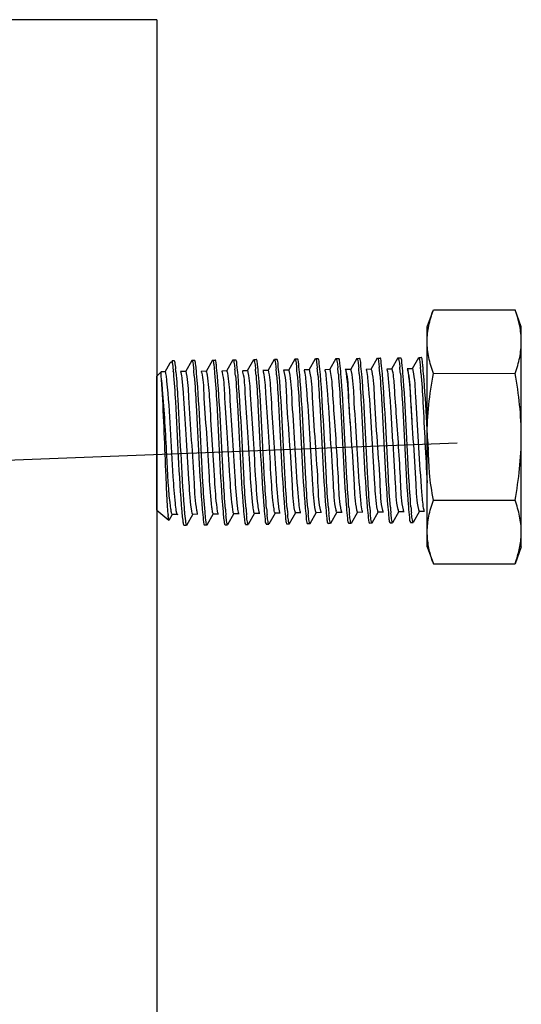
# Model space of a CAD drawing. Extents: x -697783 to -103859, y -72540 to 105660.
# Drawn here: x -525014 to -524807, y -35199 to -34793 of the extents above; entities that cross this region are included whole.
import ezdxf

# ---------------------------------------------------------------- set-up
doc = ezdxf.new("R2010")
doc.units = 0
doc.header["$LTSCALE"] = 1000
doc.header["$MEASUREMENT"] = 0
doc.layers.add('大样图', color=7, linetype='CONTINUOUS')
doc.layers.add('注释线', color=43, linetype='CONTINUOUS')

msp = doc.modelspace()

# ---------------------------------------------------------------- linework, layer by layer
at = {"layer": '大样图', "color": 0, "lineweight": -2}
msp.add_line((-524957.76, -34793.19), (-525191.45, -34793.19), dxfattribs=at)
at = {"layer": '大样图', "lineweight": -2}
msp.add_line((-524957.76, -34793.27), (-524957.76, -36860.21), dxfattribs=at)
at = {"layer": '大样图', "linetype": 'Continuous', "lineweight": -2}
for p, q in [((-524846.28, -34919.83), (-524843.74, -34912.82)), ((-524843.68, -34912.81), (-524809.99, -34912.82)), ((-524807.44, -34919.83), (-524809.99, -34912.82)), ((-524846.25, -35010.43), (-524846.28, -34919.83)), ((-524807.47, -35010.43), (-524807.44, -34919.83)), ((-524917.83, -34933.25), (-524916.77, -34933.24)), ((-524917.83, -34933.25), (-524916.77, -34933.24)), ((-524916.67, -34933.32), (-524916.77, -34933.24)), ((-524909.43, -34933.22), (-524912.03, -34937.87)), ((-524909.33, -34933.14), (-524908.27, -34933.13)), ((-524909.33, -34933.14), (-524908.27, -34933.13)), ((-524908.18, -34933.2), (-524908.27, -34933.13)), ((-524900.93, -34933.11), (-524903.54, -34937.75)), ((-524900.84, -34933.03), (-524899.78, -34933.01)), ((-524900.84, -34933.03), (-524899.78, -34933.01)), ((-524899.69, -34933.09), (-524899.78, -34933.01)), ((-524892.44, -34932.99), (-524895.05, -34937.64)), ((-524892.35, -34932.91), (-524891.29, -34932.9)), ((-524892.35, -34932.91), (-524891.29, -34932.9)), ((-524891.19, -34932.98), (-524891.29, -34932.9)), ((-524883.95, -34932.88), (-524886.55, -34937.53)), ((-524883.85, -34932.8), (-524882.79, -34932.78)), ((-524883.85, -34932.8), (-524882.79, -34932.78)), ((-524882.7, -34932.86), (-524882.79, -34932.78)), ((-524875.34, -34932.86), (-524877.95, -34937.5)), ((-524875.25, -34932.78), (-524874.19, -34932.76)), ((-524875.25, -34932.78), (-524874.19, -34932.76)), ((-524874.1, -34932.84), (-524874.19, -34932.76)), ((-524866.85, -34932.74), (-524869.46, -34937.39)), ((-524866.76, -34932.66), (-524865.7, -34932.65)), ((-524866.76, -34932.66), (-524865.7, -34932.65)), ((-524865.6, -34932.73), (-524865.7, -34932.65)), ((-524858.36, -34932.63), (-524860.96, -34937.28)), ((-524858.27, -34932.55), (-524857.2, -34932.54)), ((-524858.27, -34932.55), (-524857.2, -34932.54)), ((-524857.11, -34932.61), (-524857.2, -34932.54)), ((-524849.86, -34932.52), (-524852.47, -34937.16)), ((-524849.77, -34932.44), (-524848.71, -34932.42)), ((-524849.77, -34932.44), (-524848.71, -34932.42)), ((-524848.62, -34932.5), (-524848.71, -34932.42)), ((-524952.45, -34934.78), (-524954.5, -34938.43)), ((-524952.23, -34934.47), (-524952.45, -34934.78)), ((-524951.48, -34933.7), (-524950.74, -34933.69)), ((-524951.48, -34933.7), (-524951.47, -34934.65)), ((-524950.74, -34933.69), (-524950.7, -34933.71)), ((-524950.7, -34933.71), (-524950.65, -34933.77)), ((-524943.4, -34933.68), (-524946.01, -34938.32)), ((-524943.31, -34933.59), (-524942.25, -34933.58)), ((-524943.31, -34933.59), (-524942.25, -34933.58)), ((-524942.15, -34933.66), (-524942.25, -34933.58)), ((-524934.91, -34933.56), (-524937.51, -34938.21)), ((-524934.81, -34933.48), (-524933.75, -34933.47)), ((-524934.81, -34933.48), (-524933.75, -34933.47)), ((-524933.66, -34933.54), (-524933.75, -34933.47)), ((-524926.41, -34933.45), (-524929.02, -34938.09)), ((-524926.32, -34933.37), (-524925.26, -34933.35)), ((-524926.32, -34933.37), (-524925.26, -34933.35)), ((-524925.17, -34933.43), (-524925.26, -34933.35)), ((-524917.92, -34933.33), (-524920.53, -34937.98)), ((-524877.95, -34937.32), (-524880.08, -34937.35)), ((-524869.35, -34937.3), (-524871.47, -34937.32)), ((-524860.86, -34937.18), (-524862.98, -34937.21)), ((-524852.36, -34937.07), (-524854.49, -34937.1)), ((-524852.36, -34937.07), (-524854.49, -34937.1)), ((-524957.77, -34940.16), (-524956.02, -34938.36)), ((-524957.77, -34995.37), (-524957.77, -34940.16)), ((-524954.39, -34938.34), (-524956.02, -34938.36)), ((-524955.99, -34940.35), (-524956.02, -34938.36)), ((-524945.9, -34938.23), (-524948.02, -34938.25)), ((-524937.41, -34938.11), (-524939.53, -34938.14)), ((-524928.91, -34938), (-524931.04, -34938.03)), ((-524920.42, -34937.89), (-524922.54, -34937.91)), ((-524911.93, -34937.77), (-524914.05, -34937.8)), ((-524903.43, -34937.66), (-524905.56, -34937.69)), ((-524894.94, -34937.54), (-524897.06, -34937.57)), ((-524886.45, -34937.43), (-524888.57, -34937.46)), ((-524877.84, -34937.41), (-524879.97, -34937.44)), ((-524843.76, -34938.89), (-524810, -34938.98)), ((-524843.71, -34991.27), (-524810.02, -34991.29)), ((-524957.77, -34995.37), (-524952.83, -34999.46)), ((-524952.76, -34999.43), (-524951.38, -34996.97)), ((-524951.49, -34997.06), (-524949.36, -34997.04)), ((-524949.47, -34996.94), (-524949.24, -34997.33)), ((-524945.49, -35001.5), (-524942.89, -34996.86)), ((-524942.99, -34996.95), (-524940.87, -34996.92)), ((-524937, -35001.39), (-524934.39, -34996.74)), ((-524934.5, -34996.84), (-524932.38, -34996.81)), ((-524928.51, -35001.27), (-524925.9, -34996.63)), ((-524926.01, -34996.72), (-524923.88, -34996.7)), ((-524920.01, -35001.16), (-524917.41, -34996.52)), ((-524917.51, -34996.61), (-524915.39, -34996.58)), ((-524911.52, -35001.05), (-524908.91, -34996.4)), ((-524909.02, -34996.5), (-524906.89, -34996.47)), ((-524903.03, -35000.93), (-524900.42, -34996.29)), ((-524900.76, -34995.98), (-524900.83, -34995.67)), ((-524900.52, -34996.38), (-524898.4, -34996.35)), ((-524894.53, -35000.82), (-524891.93, -34996.18)), ((-524892.29, -34995.76), (-524892.34, -34995.54)), ((-524892.03, -34996.27), (-524889.91, -34996.24)), ((-524886.04, -35000.71), (-524883.43, -34996.06)), ((-524883.54, -34996.16), (-524881.41, -34996.13)), ((-524877.44, -35000.69), (-524874.83, -34996.04)), ((-524875.17, -34995.73), (-524875.24, -34995.42)), ((-524874.94, -34996.13), (-524872.81, -34996.11)), ((-524868.94, -35000.57), (-524866.34, -34995.93)), ((-524866.7, -34995.51), (-524866.76, -34995.29)), ((-524866.44, -34996.02), (-524864.32, -34995.99)), ((-524860.45, -35000.46), (-524857.84, -34995.81)), ((-524857.95, -34995.91), (-524855.83, -34995.88)), ((-524851.96, -35000.34), (-524849.35, -34995.7)), ((-524849.69, -34995.39), (-524849.76, -34995.08)), ((-524849.46, -34995.79), (-524847.33, -34995.77)), ((-524946.74, -35001.52), (-524946.65, -35001.6)), ((-524946.65, -35001.6), (-524945.58, -35001.58)), ((-524946.65, -35001.6), (-524945.58, -35001.58)), ((-524945.67, -35001.52), (-524945.64, -35001.55)), ((-524938.25, -35001.41), (-524938.15, -35001.48)), ((-524938.15, -35001.48), (-524937.09, -35001.47)), ((-524938.15, -35001.48), (-524937.09, -35001.47)), ((-524929.75, -35001.29), (-524929.66, -35001.37)), ((-524929.66, -35001.37), (-524928.6, -35001.36)), ((-524929.66, -35001.37), (-524928.6, -35001.36)), ((-524921.26, -35001.18), (-524921.17, -35001.26)), ((-524921.17, -35001.26), (-524920.1, -35001.24)), ((-524921.17, -35001.26), (-524920.1, -35001.24)), ((-524912.77, -35001.06), (-524912.67, -35001.14)), ((-524912.67, -35001.14), (-524911.61, -35001.13)), ((-524912.67, -35001.14), (-524911.61, -35001.13)), ((-524904.27, -35000.95), (-524904.18, -35001.03)), ((-524904.18, -35001.03), (-524903.12, -35001.02)), ((-524904.18, -35001.03), (-524903.12, -35001.02)), ((-524895.78, -35000.84), (-524895.69, -35000.92)), ((-524895.69, -35000.92), (-524894.62, -35000.9)), ((-524895.69, -35000.92), (-524894.62, -35000.9)), ((-524887.29, -35000.72), (-524887.19, -35000.8)), ((-524887.19, -35000.8), (-524886.13, -35000.79)), ((-524887.19, -35000.8), (-524886.13, -35000.79)), ((-524878.79, -35000.61), (-524878.7, -35000.69)), ((-524878.7, -35000.69), (-524877.64, -35000.68)), ((-524878.7, -35000.69), (-524877.64, -35000.68)), ((-524870.19, -35000.59), (-524870.1, -35000.67)), ((-524870.1, -35000.67), (-524869.04, -35000.65)), ((-524870.1, -35000.67), (-524869.04, -35000.65)), ((-524861.7, -35000.47), (-524861.6, -35000.55)), ((-524861.6, -35000.55), (-524860.54, -35000.54)), ((-524861.6, -35000.55), (-524860.54, -35000.54)), ((-524853.2, -35000.36), (-524853.11, -35000.44)), ((-524853.11, -35000.44), (-524852.05, -35000.43)), ((-524853.11, -35000.44), (-524852.05, -35000.43)), ((-524846.25, -35010.43), (-524843.7, -35017.44)), ((-524807.47, -35010.43), (-524810.03, -35017.44)), ((-524843.72, -35017.43), (-524810.03, -35017.44))]:
    msp.add_line(p, q, dxfattribs=at)
for centre, radius, start, end in [((-525052.03, -34947.7), 102.49, 5.2689, 5.8946), ((-525072.48, -34951.62), 147.56, 4.5679, 5.572), ((-525062.83, -34951.4), 146.4, 4.5903, 5.5714), ((-525053.65, -34951.22), 145.72, 4.6043, 5.5705), ((-525044.72, -34951.06), 145.28, 4.614, 5.569), ((-525040.2, -34951.32), 149.27, 4.5365, 5.5719), ((-525030.06, -34951.05), 147.61, 4.567, 5.572), ((-525019.13, -34950.81), 145.28, 4.614, 5.569), ((-525014.61, -34951.07), 149.27, 4.5365, 5.5719), ((-525004.47, -34950.8), 147.61, 4.567, 5.572), ((-524993.65, -34950.47), 145.28, 4.614, 5.569), ((-525079.7, -34950.22), 129.22, 5.1948, 5.3139), ((-525087.19, -34951.63), 145.27, 4.6141, 5.569), ((-524715.65, -34982.41), 146.29, 184.5947, 185.5693), ((-524707.23, -34982.3), 146.22, 184.596, 185.5693), ((-524896.88, -34992.33), 56.49, 184.9119, 185.355), ((-524921.46, -34990.78), 30.85, 187.8261, 188.5121), ((-524783.71, -34983.23), 146.29, 184.5946, 185.5693), ((-524775.29, -34983.12), 146.21, 184.5961, 185.5693), ((-524767.12, -34983.04), 145.89, 184.6021, 185.5694), ((-524759.37, -34982.99), 145.15, 184.6161, 185.5692), ((-524749.9, -34982.79), 146.12, 184.5978, 185.5693), ((-524741.24, -34982.66), 146.29, 184.5947, 185.5693), ((-524877.01, -34993.91), 7.01, 192.2298, 193.3211), ((-524732.82, -34982.55), 146.22, 184.596, 185.5693), ((-524724.31, -34982.54), 146.12, 184.5978, 185.5693), ((-524851.42, -34993.66), 7.01, 192.2298, 193.3211)]:
    msp.add_arc(centre, radius, start, end, dxfattribs=at)
for points, knots in [([(-524846.28, -34925.9), (-524846.28, -34923.7), (-524845.79, -34919.23), (-524844.51, -34914.94), (-524843.74, -34912.82)], [0, 0, 0, 0, 0.493589, 1, 1, 1, 1]), ([(-524807.44, -34925.9), (-524807.44, -34923.7), (-524807.93, -34919.23), (-524809.21, -34914.94), (-524809.99, -34912.82)], [0, 0, 0, 0, 0.493589, 1, 1, 1, 1]), ([(-524843.73, -34938.98), (-524844.5, -34936.85), (-524845.79, -34932.57), (-524846.28, -34928.1), (-524846.28, -34925.9)], [0, 0, 0, 0, 0.506411, 1, 1, 1, 1]), ([(-524810, -34938.98), (-524809.22, -34936.85), (-524807.93, -34932.57), (-524807.44, -34928.1), (-524807.44, -34925.9)], [0, 0, 0, 0, 0.506411, 1, 1, 1, 1]), ([(-524917.83, -34933.25), (-524917.67, -34933.25), (-524917.56, -34934.06), (-524917.44, -34934.47), (-524917.39, -34934.88)], [0, 0, 0, 0, 0.271604, 1, 1, 1, 1]), ([(-524909.33, -34933.14), (-524909.18, -34933.14), (-524909.07, -34933.94), (-524908.95, -34934.35), (-524908.89, -34934.76)], [0, 0, 0, 0, 0.271632, 1, 1, 1, 1]), ([(-524907.35, -34939.48), (-524907.47, -34938.02), (-524907.78, -34935.99), (-524907.85, -34933.77), (-524908.18, -34933.21)], [0, 0, 0, 0, 0.690153, 1, 1, 1, 1]), ([(-524900.84, -34933.03), (-524900.69, -34933.02), (-524900.57, -34933.83), (-524900.46, -34934.24), (-524900.4, -34934.65)], [0, 0, 0, 0, 0.271606, 1, 1, 1, 1]), ([(-524898.83, -34939.61), (-524898.95, -34938.1), (-524899.28, -34935.99), (-524899.34, -34933.68), (-524899.69, -34933.09)], [0, 0, 0, 0, 0.690892, 1, 1, 1, 1]), ([(-524892.35, -34932.91), (-524892.19, -34932.91), (-524892.08, -34933.73), (-524891.96, -34934.15), (-524891.9, -34934.56)], [0, 0, 0, 0, 0.271295, 1, 1, 1, 1]), ([(-524890.35, -34939.4), (-524890.47, -34937.91), (-524890.79, -34935.83), (-524890.85, -34933.55), (-524891.19, -34932.98)], [0, 0, 0, 0, 0.690611, 1, 1, 1, 1]), ([(-524883.85, -34932.8), (-524883.7, -34932.8), (-524883.59, -34933.61), (-524883.47, -34934.02), (-524883.41, -34934.43)], [0, 0, 0, 0, 0.271489, 1, 1, 1, 1]), ([(-524881.86, -34939.21), (-524881.98, -34937.74), (-524882.29, -34935.68), (-524882.36, -34933.43), (-524882.7, -34932.86)], [0, 0, 0, 0, 0.690397, 1, 1, 1, 1]), ([(-524875.25, -34932.78), (-524875.1, -34932.77), (-524874.99, -34933.58), (-524874.87, -34933.99), (-524874.81, -34934.4)], [0, 0, 0, 0, 0.271606, 1, 1, 1, 1]), ([(-524873.24, -34939.36), (-524873.37, -34937.85), (-524873.69, -34935.74), (-524873.75, -34933.43), (-524874.1, -34932.84)], [0, 0, 0, 0, 0.690892, 1, 1, 1, 1]), ([(-524866.76, -34932.66), (-524866.6, -34932.66), (-524866.49, -34933.49), (-524866.37, -34933.9), (-524866.31, -34934.32)], [0, 0, 0, 0, 0.271295, 1, 1, 1, 1]), ([(-524864.76, -34939.15), (-524864.88, -34937.66), (-524865.2, -34935.58), (-524865.26, -34933.3), (-524865.6, -34932.73)], [0, 0, 0, 0, 0.690611, 1, 1, 1, 1]), ([(-524858.27, -34932.55), (-524858.11, -34932.55), (-524858, -34933.36), (-524857.88, -34933.77), (-524857.82, -34934.18)], [0, 0, 0, 0, 0.271489, 1, 1, 1, 1]), ([(-524856.27, -34938.96), (-524856.39, -34937.49), (-524856.7, -34935.43), (-524856.77, -34933.18), (-524857.11, -34932.62)], [0, 0, 0, 0, 0.690397, 1, 1, 1, 1]), ([(-524849.77, -34932.44), (-524849.62, -34932.43), (-524849.5, -34933.24), (-524849.39, -34933.65), (-524849.33, -34934.06)], [0, 0, 0, 0, 0.271606, 1, 1, 1, 1]), ([(-524847.76, -34939.02), (-524847.89, -34937.51), (-524848.21, -34935.4), (-524848.27, -34933.09), (-524848.62, -34932.5)], [0, 0, 0, 0, 0.690892, 1, 1, 1, 1]), ([(-524951.69, -34934.4), (-524951.77, -34934.34), (-524951.98, -34934.27), (-524952.16, -34934.4), (-524952.23, -34934.47)], [0, 0, 0, 0, 0.476657, 1, 1, 1, 1]), ([(-524951.47, -34934.65), (-524951.5, -34934.6), (-524951.57, -34934.51), (-524951.65, -34934.43), (-524951.69, -34934.4)], [0, 0, 0, 0, 0.544923, 1, 1, 1, 1]), ([(-524951.47, -34934.65), (-524951.43, -34934.87), (-524951.24, -34936.06), (-524951.12, -34937.27), (-524951.03, -34938.26)], [0, 0, 0, 0, 0.182451, 1, 1, 1, 1]), ([(-524950.65, -34933.77), (-524950.63, -34933.8), (-524950.61, -34933.85), (-524950.58, -34933.91), (-524950.57, -34933.94)], [0, 0, 0, 0, 0.441108, 1, 1, 1, 1]), ([(-524950.57, -34933.94), (-524950.52, -34934.09), (-524950.28, -34935.16), (-524950.17, -34936.25), (-524950.08, -34937.17)], [0, 0, 0, 0, 0.146186, 1, 1, 1, 1]), ([(-524943.31, -34933.59), (-524943.15, -34933.59), (-524943.04, -34934.4), (-524942.92, -34934.81), (-524942.87, -34935.22)], [0, 0, 0, 0, 0.271605, 1, 1, 1, 1]), ([(-524941.84, -34934.97), (-524941.88, -34934.68), (-524941.97, -34934.25), (-524942.07, -34933.8), (-524942.15, -34933.66)], [0, 0, 0, 0, 0.643685, 1, 1, 1, 1]), ([(-524941.4, -34939.03), (-524941.43, -34938.61), (-524941.56, -34937.26), (-524941.7, -34935.9), (-524941.84, -34934.97)], [0, 0, 0, 0, 0.307291, 1, 1, 1, 1]), ([(-524934.81, -34933.48), (-524934.68, -34933.48), (-524934.56, -34934.16), (-524934.46, -34934.52), (-524934.41, -34934.87)], [0, 0, 0, 0, 0.27423, 1, 1, 1, 1]), ([(-524934.41, -34934.87), (-524934.37, -34935.13), (-524934.19, -34936.48), (-524934.06, -34937.83), (-524933.97, -34938.93)], [0, 0, 0, 0, 0.191512, 1, 1, 1, 1]), ([(-524932.82, -34939.96), (-524932.94, -34938.48), (-524933.25, -34936.39), (-524933.32, -34934.12), (-524933.66, -34933.55)], [0, 0, 0, 0, 0.690603, 1, 1, 1, 1]), ([(-524926.32, -34933.37), (-524926.17, -34933.36), (-524926.05, -34934.18), (-524925.94, -34934.59), (-524925.88, -34935)], [0, 0, 0, 0, 0.271494, 1, 1, 1, 1]), ([(-524924.33, -34939.78), (-524924.45, -34938.31), (-524924.76, -34936.25), (-524924.83, -34934), (-524925.17, -34933.43)], [0, 0, 0, 0, 0.690391, 1, 1, 1, 1]), ([(-524915.84, -34939.62), (-524915.96, -34938.16), (-524916.27, -34936.12), (-524916.34, -34933.88), (-524916.67, -34933.32)], [0, 0, 0, 0, 0.690253, 1, 1, 1, 1]), ([(-524869.04, -34938.01), (-524869.08, -34937.83), (-524869.13, -34937.61), (-524869.27, -34937.3), (-524869.35, -34937.3)], [0, 0, 0, 0, 0.705077, 1, 1, 1, 1]), ([(-524862.77, -34937.54), (-524862.79, -34937.49), (-524862.82, -34937.41), (-524862.85, -34937.33), (-524862.87, -34937.3)], [0, 0, 0, 0, 0.566217, 1, 1, 1, 1]), ([(-524860.55, -34937.89), (-524860.59, -34937.71), (-524860.64, -34937.5), (-524860.78, -34937.18), (-524860.86, -34937.18)], [0, 0, 0, 0, 0.704879, 1, 1, 1, 1]), ([(-524853.8, -34940.38), (-524853.84, -34939.98), (-524854.01, -34938.92), (-524854.03, -34937.77), (-524854.38, -34937.19)], [0, 0, 0, 0, 0.376069, 1, 1, 1, 1]), ([(-524854.22, -34937.63), (-524854.25, -34937.54), (-524854.29, -34937.39), (-524854.35, -34937.24), (-524854.38, -34937.19)], [0, 0, 0, 0, 0.591406, 1, 1, 1, 1]), ([(-524852.05, -34937.8), (-524852.09, -34937.62), (-524852.15, -34937.4), (-524852.28, -34937.07), (-524852.36, -34937.07)], [0, 0, 0, 0, 0.70574, 1, 1, 1, 1]), ([(-524955.45, -34945.58), (-524955.5, -34945.05), (-524955.65, -34943.31), (-524955.82, -34941.56), (-524955.99, -34940.35)], [0, 0, 0, 0, 0.302777, 1, 1, 1, 1]), ([(-524955.63, -34945.37), (-524955.66, -34944.86), (-524955.76, -34943.18), (-524955.87, -34941.51), (-524955.99, -34940.35)], [0, 0, 0, 0, 0.306721, 1, 1, 1, 1]), ([(-524954.08, -34939.06), (-524954.12, -34938.88), (-524954.18, -34938.66), (-524954.32, -34938.34), (-524954.39, -34938.34)], [0, 0, 0, 0, 0.70538, 1, 1, 1, 1]), ([(-524953.64, -34942.19), (-524953.68, -34941.85), (-524953.8, -34940.81), (-524953.93, -34939.76), (-524954.08, -34939.06)], [0, 0, 0, 0, 0.319412, 1, 1, 1, 1]), ([(-524951.01, -34938.52), (-524950.64, -34942.56), (-524949.44, -34961.76), (-524948.81, -34980.99), (-524947.5, -34996.12)], [0, 0, 0, 0, 0.210468, 1, 1, 1, 1]), ([(-524949.97, -34938.29), (-524949.62, -34942.07), (-524948.44, -34960.72), (-524947.74, -34979.39), (-524946.59, -34994.23)], [0, 0, 0, 0, 0.203352, 1, 1, 1, 1]), ([(-524947.82, -34938.58), (-524947.83, -34938.53), (-524947.86, -34938.45), (-524947.9, -34938.38), (-524947.92, -34938.35)], [0, 0, 0, 0, 0.564415, 1, 1, 1, 1]), ([(-524943.54, -34994.8), (-524944.1, -34990.73), (-524944.7, -34980.49), (-524945.72, -34964.62), (-524946.44, -34950.9), (-524947.26, -34942.42), (-524947.51, -34939.52), (-524947.82, -34938.58)], [0, 0, 0, 0, 0.21834, 0.545094, 0.846653, 0.94757, 1, 1, 1, 1]), ([(-524945.57, -34939.04), (-524945.61, -34938.83), (-524945.67, -34938.6), (-524945.81, -34938.23), (-524945.9, -34938.23)], [0, 0, 0, 0, 0.709393, 1, 1, 1, 1]), ([(-524941.31, -34995.52), (-524941.91, -34991.85), (-524942.45, -34982.13), (-524943.42, -34966.62), (-524944.48, -34951.52), (-524944.89, -34942.3), (-524945.57, -34939.04)], [0, 0, 0, 0, 0.196785, 0.514107, 0.823563, 1, 1, 1, 1]), ([(-524942.38, -34939.94), (-524942.05, -34943.97), (-524940.92, -34962.37), (-524940.25, -34980.79), (-524939.08, -34995.14)], [0, 0, 0, 0, 0.219029, 1, 1, 1, 1]), ([(-524937.94, -34996.09), (-524938.29, -34992.01), (-524939.47, -34972.99), (-524940.11, -34953.93), (-524941.4, -34939.03)], [0, 0, 0, 0, 0.214986, 1, 1, 1, 1]), ([(-524939.3, -34938.53), (-524939.32, -34938.47), (-524939.35, -34938.37), (-524939.4, -34938.27), (-524939.42, -34938.23)], [0, 0, 0, 0, 0.574954, 1, 1, 1, 1]), ([(-524935.11, -34994.21), (-524935.63, -34990.07), (-524936.28, -34979.87), (-524937.12, -34964.12), (-524938.35, -34949.81), (-524938.49, -34941.28), (-524939.3, -34938.53)], [0, 0, 0, 0, 0.224291, 0.54869, 0.846043, 1, 1, 1, 1]), ([(-524936.94, -34939.68), (-524936.98, -34939.45), (-524937.11, -34939.01), (-524937.09, -34938.11), (-524937.41, -34938.11)], [0, 0, 0, 0, 0.422, 1, 1, 1, 1]), ([(-524932.96, -34994.43), (-524933.44, -34990.68), (-524934.04, -34981.3), (-524934.94, -34966.46), (-524935.87, -34951.98), (-524936.41, -34943.07), (-524936.94, -34939.68)], [0, 0, 0, 0, 0.206521, 0.513188, 0.812618, 1, 1, 1, 1]), ([(-524933.97, -34938.93), (-524933.61, -34943.02), (-524932.43, -34962.05), (-524931.8, -34981.1), (-524930.5, -34995.99)], [0, 0, 0, 0, 0.215734, 1, 1, 1, 1]), ([(-524929.53, -34994.94), (-524929.86, -34990.94), (-524930.98, -34972.61), (-524931.66, -34954.26), (-524932.82, -34939.96)], [0, 0, 0, 0, 0.218993, 1, 1, 1, 1]), ([(-524930.78, -34938.51), (-524930.81, -34938.43), (-524930.85, -34938.3), (-524930.9, -34938.17), (-524930.93, -34938.12)], [0, 0, 0, 0, 0.586259, 1, 1, 1, 1]), ([(-524926.66, -34993.74), (-524927.15, -34989.57), (-524927.8, -34979.44), (-524928.65, -34963.87), (-524929.8, -34949.7), (-524930.04, -34941.29), (-524930.78, -34938.51)], [0, 0, 0, 0, 0.227469, 0.549388, 0.843981, 1, 1, 1, 1]), ([(-524928.56, -34938.91), (-524928.61, -34938.68), (-524928.67, -34938.42), (-524928.82, -34938), (-524928.91, -34938)], [0, 0, 0, 0, 0.711971, 1, 1, 1, 1]), ([(-524924.54, -34993.71), (-524925.01, -34989.69), (-524925.64, -34979.89), (-524926.52, -34964.7), (-524927.52, -34950.5), (-524927.96, -34941.96), (-524928.56, -34938.91)], [0, 0, 0, 0, 0.221233, 0.535572, 0.830345, 1, 1, 1, 1]), ([(-524925.38, -34939.86), (-524925.06, -34943.89), (-524923.93, -34962.21), (-524923.26, -34980.57), (-524922.1, -34994.84)], [0, 0, 0, 0, 0.219828, 1, 1, 1, 1]), ([(-524921.03, -34994.84), (-524921.36, -34990.82), (-524922.49, -34972.47), (-524923.16, -34954.09), (-524924.33, -34939.78)], [0, 0, 0, 0, 0.219166, 1, 1, 1, 1]), ([(-524922.27, -34938.47), (-524922.3, -34938.37), (-524922.34, -34938.22), (-524922.4, -34938.06), (-524922.44, -34938.01)], [0, 0, 0, 0, 0.593362, 1, 1, 1, 1]), ([(-524918.2, -34993.36), (-524918.68, -34989.18), (-524919.33, -34979.1), (-524920.17, -34963.65), (-524921.28, -34949.6), (-524921.57, -34941.27), (-524922.27, -34938.47)], [0, 0, 0, 0, 0.229681, 0.549925, 0.842622, 1, 1, 1, 1]), ([(-524920.09, -34938.68), (-524920.14, -34938.48), (-524920.19, -34938.25), (-524920.34, -34937.89), (-524920.42, -34937.89)], [0, 0, 0, 0, 0.707858, 1, 1, 1, 1]), ([(-524916.07, -34993.34), (-524916.54, -34989.23), (-524917.18, -34979.35), (-524918.04, -34964.11), (-524919.07, -34950.04), (-524919.47, -34941.63), (-524920.09, -34938.68)], [0, 0, 0, 0, 0.226067, 0.541995, 0.83483, 1, 1, 1, 1]), ([(-524916.9, -34939.68), (-524916.57, -34943.7), (-524915.44, -34962.05), (-524914.77, -34980.43), (-524913.6, -34994.74)], [0, 0, 0, 0, 0.21936, 1, 1, 1, 1]), ([(-524912.54, -34994.74), (-524912.87, -34990.72), (-524914, -34972.35), (-524914.67, -34953.94), (-524915.84, -34939.62)], [0, 0, 0, 0, 0.219164, 1, 1, 1, 1]), ([(-524913.76, -34938.44), (-524913.79, -34938.33), (-524913.83, -34938.14), (-524913.9, -34937.96), (-524913.94, -34937.89)], [0, 0, 0, 0, 0.601132, 1, 1, 1, 1]), ([(-524909.74, -34992.98), (-524910.2, -34988.78), (-524910.85, -34978.77), (-524911.69, -34963.45), (-524912.76, -34949.52), (-524913.09, -34941.26), (-524913.76, -34938.44)], [0, 0, 0, 0, 0.231611, 0.549958, 0.840821, 1, 1, 1, 1]), ([(-524911.61, -34938.53), (-524911.65, -34938.34), (-524911.7, -34938.11), (-524911.85, -34937.77), (-524911.93, -34937.77)], [0, 0, 0, 0, 0.706684, 1, 1, 1, 1]), ([(-524907.61, -34992.95), (-524908.07, -34988.79), (-524908.71, -34978.88), (-524909.57, -34963.67), (-524910.59, -34949.73), (-524910.98, -34941.43), (-524911.61, -34938.53)], [0, 0, 0, 0, 0.229817, 0.546056, 0.837001, 1, 1, 1, 1]), ([(-524908.41, -34939.52), (-524908.08, -34943.54), (-524906.95, -34961.91), (-524906.28, -34980.32), (-524905.11, -34994.64)], [0, 0, 0, 0, 0.219111, 1, 1, 1, 1]), ([(-524904.04, -34994.67), (-524904.37, -34990.65), (-524905.51, -34972.25), (-524906.17, -34953.82), (-524907.35, -34939.48)], [0, 0, 0, 0, 0.218951, 1, 1, 1, 1]), ([(-524905.29, -34938.22), (-524905.32, -34938.13), (-524905.36, -34937.98), (-524905.42, -34937.83), (-524905.45, -34937.78)], [0, 0, 0, 0, 0.591406, 1, 1, 1, 1]), ([(-524900.83, -34995.67), (-524901.6, -34992.24), (-524901.96, -34982.46), (-524903.04, -34966.64), (-524904.23, -34951.03), (-524904.46, -34941.45), (-524905.29, -34938.22)], [0, 0, 0, 0, 0.182676, 0.506256, 0.826306, 1, 1, 1, 1]), ([(-524903.12, -34938.39), (-524903.16, -34938.21), (-524903.21, -34937.99), (-524903.35, -34937.66), (-524903.43, -34937.66)], [0, 0, 0, 0, 0.70574, 1, 1, 1, 1]), ([(-524898.63, -34995.95), (-524898.95, -34994.87), (-524899.23, -34991.61), (-524900.08, -34982.27), (-524900.79, -34967.7), (-524902, -34951.79), (-524902.35, -34941.88), (-524903.12, -34938.39)], [0, 0, 0, 0, 0.058467, 0.168569, 0.488344, 0.81473, 1, 1, 1, 1]), ([(-524899.92, -34939.38), (-524899.59, -34943.4), (-524898.45, -34961.8), (-524897.78, -34980.23), (-524896.61, -34994.57)], [0, 0, 0, 0, 0.219027, 1, 1, 1, 1]), ([(-524895.55, -34994.5), (-524895.88, -34990.51), (-524897.01, -34972.21), (-524897.68, -34953.89), (-524898.83, -34939.61)], [0, 0, 0, 0, 0.218636, 1, 1, 1, 1]), ([(-524896.83, -34938), (-524896.85, -34937.93), (-524896.88, -34937.82), (-524896.93, -34937.71), (-524896.95, -34937.67)], [0, 0, 0, 0, 0.579663, 1, 1, 1, 1]), ([(-524892.34, -34995.54), (-524893.11, -34992.06), (-524893.46, -34982.17), (-524894.67, -34966.27), (-524895.38, -34951.7), (-524896.23, -34942.36), (-524896.52, -34939.09), (-524896.83, -34938)], [0, 0, 0, 0, 0.184913, 0.510935, 0.830756, 0.941119, 1, 1, 1, 1]), ([(-524894.63, -34938.26), (-524894.67, -34938.08), (-524894.72, -34937.86), (-524894.86, -34937.54), (-524894.94, -34937.55)], [0, 0, 0, 0, 0.705077, 1, 1, 1, 1]), ([(-524890.17, -34995.73), (-524891.01, -34992.51), (-524891.23, -34982.93), (-524892.42, -34967.33), (-524893.51, -34951.49), (-524893.87, -34941.69), (-524894.63, -34938.26)], [0, 0, 0, 0, 0.173043, 0.493074, 0.817013, 1, 1, 1, 1]), ([(-524891.4, -34939.51), (-524891.08, -34943.54), (-524889.95, -34961.84), (-524889.28, -34980.16), (-524888.12, -34994.4)], [0, 0, 0, 0, 0.220532, 1, 1, 1, 1]), ([(-524887.06, -34994.38), (-524887.39, -34990.37), (-524888.52, -34972.04), (-524889.19, -34953.69), (-524890.35, -34939.4)], [0, 0, 0, 0, 0.218984, 1, 1, 1, 1]), ([(-524888.36, -34937.79), (-524888.38, -34937.74), (-524888.41, -34937.66), (-524888.44, -34937.58), (-524888.46, -34937.55)], [0, 0, 0, 0, 0.566217, 1, 1, 1, 1]), ([(-524883.86, -34995.4), (-524884.62, -34991.87), (-524884.98, -34981.87), (-524885.96, -34968.7), (-524886.69, -34956.23), (-524887.2, -34947.99), (-524887.78, -34942.01), (-524888.03, -34938.82), (-524888.36, -34937.79)], [0, 0, 0, 0, 0.187457, 0.515971, 0.686936, 0.835422, 0.943971, 1, 1, 1, 1]), ([(-524886.14, -34938.14), (-524886.18, -34937.96), (-524886.23, -34937.75), (-524886.37, -34937.43), (-524886.45, -34937.43)], [0, 0, 0, 0, 0.704879, 1, 1, 1, 1]), ([(-524881.7, -34995.5), (-524882.49, -34992.19), (-524882.93, -34979.29), (-524884.13, -34962.46), (-524885.26, -34946.75), (-524885.64, -34940.35), (-524886.14, -34938.14)], [0, 0, 0, 0, 0.177393, 0.66769, 0.881926, 1, 1, 1, 1]), ([(-524882.92, -34939.3), (-524882.59, -34943.32), (-524881.46, -34961.65), (-524880.79, -34980), (-524879.63, -34994.28)], [0, 0, 0, 0, 0.219847, 1, 1, 1, 1]), ([(-524878.57, -34994.27), (-524878.89, -34990.25), (-524880.02, -34971.9), (-524880.7, -34953.52), (-524881.86, -34939.21)], [0, 0, 0, 0, 0.219163, 1, 1, 1, 1]), ([(-524879.39, -34940.63), (-524879.43, -34940.23), (-524879.6, -34939.17), (-524879.62, -34938.02), (-524879.97, -34937.44)], [0, 0, 0, 0, 0.376069, 1, 1, 1, 1]), ([(-524879.7, -34937.97), (-524879.73, -34937.88), (-524879.77, -34937.73), (-524879.83, -34937.58), (-524879.86, -34937.53)], [0, 0, 0, 0, 0.591406, 1, 1, 1, 1]), ([(-524875.24, -34995.42), (-524876.01, -34991.99), (-524876.37, -34982.21), (-524877.45, -34966.39), (-524878.64, -34950.78), (-524878.87, -34941.2), (-524879.7, -34937.97)], [0, 0, 0, 0, 0.182676, 0.506256, 0.826306, 1, 1, 1, 1]), ([(-524878, -34959.41), (-524878.11, -34957.48), (-524878.51, -34951.22), (-524878.9, -34944.95), (-524879.39, -34940.63)], [0, 0, 0, 0, 0.307606, 1, 1, 1, 1]), ([(-524877.53, -34938.14), (-524877.57, -34937.96), (-524877.63, -34937.74), (-524877.76, -34937.41), (-524877.84, -34937.41)], [0, 0, 0, 0, 0.70574, 1, 1, 1, 1]), ([(-524873.04, -34995.7), (-524873.36, -34994.62), (-524873.64, -34991.36), (-524874.49, -34982.02), (-524875.2, -34967.45), (-524876.42, -34951.54), (-524876.76, -34941.63), (-524877.53, -34938.14)], [0, 0, 0, 0, 0.058467, 0.168569, 0.488344, 0.81473, 1, 1, 1, 1]), ([(-524874.33, -34939.13), (-524874, -34943.15), (-524872.86, -34961.55), (-524872.19, -34979.98), (-524871.02, -34994.32)], [0, 0, 0, 0, 0.219027, 1, 1, 1, 1]), ([(-524869.97, -34994.25), (-524870.29, -34990.26), (-524871.42, -34971.96), (-524872.09, -34953.64), (-524873.24, -34939.36)], [0, 0, 0, 0, 0.218636, 1, 1, 1, 1]), ([(-524871.24, -34937.75), (-524871.26, -34937.68), (-524871.29, -34937.57), (-524871.34, -34937.46), (-524871.37, -34937.42)], [0, 0, 0, 0, 0.579663, 1, 1, 1, 1]), ([(-524866.76, -34995.29), (-524867.52, -34991.81), (-524867.87, -34981.92), (-524869.08, -34966.02), (-524869.79, -34951.45), (-524870.65, -34942.11), (-524870.93, -34938.84), (-524871.24, -34937.75)], [0, 0, 0, 0, 0.184913, 0.510935, 0.830756, 0.941119, 1, 1, 1, 1]), ([(-524864.58, -34995.48), (-524865.42, -34992.26), (-524865.64, -34982.69), (-524866.84, -34967.08), (-524867.92, -34951.25), (-524868.28, -34941.44), (-524869.04, -34938.01)], [0, 0, 0, 0, 0.173043, 0.493074, 0.817013, 1, 1, 1, 1]), ([(-524865.81, -34939.27), (-524865.49, -34943.29), (-524864.36, -34961.59), (-524863.69, -34979.91), (-524862.53, -34994.15)], [0, 0, 0, 0, 0.220532, 1, 1, 1, 1]), ([(-524861.47, -34994.13), (-524861.8, -34990.12), (-524862.93, -34971.8), (-524863.6, -34953.44), (-524864.76, -34939.15)], [0, 0, 0, 0, 0.218984, 1, 1, 1, 1]), ([(-524858.27, -34995.15), (-524859.03, -34991.62), (-524859.39, -34981.62), (-524860.37, -34968.45), (-524861.1, -34955.99), (-524861.61, -34947.74), (-524862.19, -34941.76), (-524862.44, -34938.57), (-524862.77, -34937.54)], [0, 0, 0, 0, 0.187457, 0.515971, 0.686936, 0.835422, 0.943971, 1, 1, 1, 1]), ([(-524856.11, -34995.25), (-524856.9, -34991.94), (-524857.34, -34979.04), (-524858.54, -34962.21), (-524859.67, -34946.5), (-524860.05, -34940.1), (-524860.55, -34937.89)], [0, 0, 0, 0, 0.177393, 0.66769, 0.881926, 1, 1, 1, 1]), ([(-524857.33, -34939.05), (-524857, -34943.07), (-524855.87, -34961.4), (-524855.2, -34979.75), (-524854.04, -34994.03)], [0, 0, 0, 0, 0.219847, 1, 1, 1, 1]), ([(-524852.98, -34994.02), (-524853.31, -34990), (-524854.44, -34971.65), (-524855.11, -34953.27), (-524856.27, -34938.96)], [0, 0, 0, 0, 0.219163, 1, 1, 1, 1]), ([(-524849.76, -34995.08), (-524850.53, -34991.65), (-524850.89, -34981.87), (-524851.97, -34966.05), (-524853.16, -34950.44), (-524853.39, -34940.86), (-524854.22, -34937.63)], [0, 0, 0, 0, 0.182676, 0.506256, 0.826306, 1, 1, 1, 1]), ([(-524852.41, -34959.16), (-524852.53, -34957.23), (-524852.93, -34950.97), (-524853.31, -34944.7), (-524853.8, -34940.38)], [0, 0, 0, 0, 0.307606, 1, 1, 1, 1]), ([(-524847.56, -34995.36), (-524847.88, -34994.28), (-524848.16, -34991.02), (-524849.01, -34981.68), (-524849.72, -34967.11), (-524850.94, -34951.2), (-524851.28, -34941.29), (-524852.05, -34937.8)], [0, 0, 0, 0, 0.058467, 0.168569, 0.488344, 0.81473, 1, 1, 1, 1]), ([(-524848.85, -34938.79), (-524848.52, -34942.81), (-524847.59, -34957.9), (-524846.97, -34973.01), (-524846.26, -34984.06)], [0, 0, 0, 0, 0.219027, 0.820069, 0.820069, 0.820069, 0.820069]), ([(-524953.51, -34991.91), (-524953.7, -34988.42), (-524954.42, -34972.91), (-524954.92, -34957.38), (-524955.63, -34945.37)], [0, 0, 0, 0, 0.225289, 1, 1, 1, 1]), ([(-524950.18, -34992.55), (-524950.54, -34988.91), (-524951.72, -34972.12), (-524952.25, -34955.29), (-524953.64, -34942.19)], [0, 0, 0, 0, 0.217154, 1, 1, 1, 1]), ([(-524952.03, -34994.98), (-524953.05, -34987.58), (-524953.7, -34971.06), (-524954.7, -34954.59), (-524955.45, -34945.58)], [0, 0, 0, 0, 0.452401, 1, 1, 1, 1]), ([(-524953.16, -34997.17), (-524953.19, -34996.82), (-524953.33, -34995.07), (-524953.43, -34993.31), (-524953.51, -34991.91)], [0, 0, 0, 0, 0.199346, 1, 1, 1, 1]), ([(-524949.66, -34996.35), (-524949.71, -34996.14), (-524949.94, -34994.88), (-524950.07, -34993.6), (-524950.18, -34992.55)], [0, 0, 0, 0, 0.171752, 1, 1, 1, 1]), ([(-524926.01, -34996.72), (-524926.28, -34996.73), (-524926.34, -34995.19), (-524926.57, -34994.49), (-524926.66, -34993.74)], [0, 0, 0, 0, 0.266222, 1, 1, 1, 1]), ([(-524923.99, -34996.6), (-524924.05, -34996.5), (-524924.34, -34995.54), (-524924.44, -34994.57), (-524924.54, -34993.71)], [0, 0, 0, 0, 0.125687, 1, 1, 1, 1]), ([(-524917.51, -34996.61), (-524917.81, -34996.61), (-524917.85, -34994.94), (-524918.11, -34994.18), (-524918.2, -34993.36)], [0, 0, 0, 0, 0.265469, 1, 1, 1, 1]), ([(-524915.5, -34996.49), (-524915.57, -34996.38), (-524915.86, -34995.33), (-524915.97, -34994.27), (-524916.07, -34993.34)], [0, 0, 0, 0, 0.123476, 1, 1, 1, 1]), ([(-524909.02, -34996.5), (-524909.34, -34996.5), (-524909.35, -34994.67), (-524909.64, -34993.85), (-524909.74, -34992.98)], [0, 0, 0, 0, 0.264855, 1, 1, 1, 1]), ([(-524907.1, -34996.15), (-524907.15, -34995.99), (-524907.4, -34994.94), (-524907.51, -34993.86), (-524907.61, -34992.95)], [0, 0, 0, 0, 0.153672, 1, 1, 1, 1]), ([(-524862.53, -34994.15), (-524862.41, -34995.62), (-524862.1, -34997.67), (-524862.03, -34999.91), (-524861.7, -35000.47)], [0, 0, 0, 0, 0.690291, 1, 1, 1, 1]), ([(-524854.04, -34994.03), (-524853.92, -34995.49), (-524853.61, -34997.55), (-524853.54, -34999.79), (-524853.2, -35000.36)], [0, 0, 0, 0, 0.69032, 1, 1, 1, 1]), ([(-524846.25, -35004.36), (-524846.25, -35002.16), (-524845.76, -34997.7), (-524844.48, -34993.41), (-524843.71, -34991.29)], [0, 0, 0, 0, 0.493589, 1, 1, 1, 1]), ([(-524807.47, -35004.36), (-524807.47, -35002.16), (-524807.96, -34997.7), (-524809.24, -34993.41), (-524810.02, -34991.29)], [0, 0, 0, 0, 0.493589, 1, 1, 1, 1]), ([(-524952.83, -34999.46), (-524952.87, -34999.42), (-524953.01, -34998.76), (-524953.07, -34998.17), (-524953.12, -34997.61)], [0, 0, 0, 0, 0.096339, 1, 1, 1, 1]), ([(-524951.49, -34997.06), (-524951.65, -34997.07), (-524951.79, -34996.22), (-524951.91, -34995.78), (-524951.97, -34995.35)], [0, 0, 0, 0, 0.273758, 1, 1, 1, 1]), ([(-524949.47, -34996.94), (-524949.51, -34996.87), (-524949.58, -34996.68), (-524949.64, -34996.47), (-524949.66, -34996.35)], [0, 0, 0, 0, 0.395428, 1, 1, 1, 1]), ([(-524947.5, -34996.12), (-524947.46, -34996.54), (-524947.34, -34997.91), (-524947.2, -34999.27), (-524947.05, -35000.2)], [0, 0, 0, 0, 0.307445, 1, 1, 1, 1]), ([(-524946.59, -34994.23), (-524946.55, -34994.79), (-524946.4, -34996.61), (-524946.23, -34998.44), (-524946.06, -34999.7)], [0, 0, 0, 0, 0.305882, 1, 1, 1, 1]), ([(-524942.99, -34996.95), (-524943.19, -34996.95), (-524943.31, -34995.87), (-524943.47, -34995.34), (-524943.54, -34994.8)], [0, 0, 0, 0, 0.270152, 1, 1, 1, 1]), ([(-524940.98, -34996.83), (-524941.06, -34996.69), (-524941.18, -34996.24), (-524941.26, -34995.8), (-524941.31, -34995.52)], [0, 0, 0, 0, 0.362158, 1, 1, 1, 1]), ([(-524939.08, -34995.14), (-524938.96, -34996.59), (-524938.65, -34998.62), (-524938.58, -35000.84), (-524938.25, -35001.4)], [0, 0, 0, 0, 0.690116, 1, 1, 1, 1]), ([(-524937.5, -35000.1), (-524937.53, -34999.85), (-524937.72, -34998.52), (-524937.84, -34997.18), (-524937.94, -34996.09)], [0, 0, 0, 0, 0.191312, 1, 1, 1, 1]), ([(-524934.5, -34996.84), (-524934.74, -34996.84), (-524934.83, -34995.5), (-524935.03, -34994.87), (-524935.11, -34994.21)], [0, 0, 0, 0, 0.267546, 1, 1, 1, 1]), ([(-524932.48, -34996.72), (-524932.54, -34996.63), (-524932.78, -34995.88), (-524932.87, -34995.1), (-524932.96, -34994.43)], [0, 0, 0, 0, 0.13181, 1, 1, 1, 1]), ([(-524930.5, -34995.99), (-524930.47, -34996.41), (-524930.34, -34997.74), (-524930.21, -34999.08), (-524930.06, -35000)], [0, 0, 0, 0, 0.307513, 1, 1, 1, 1]), ([(-524922.1, -34994.84), (-524921.98, -34996.31), (-524921.67, -34998.37), (-524921.6, -35000.61), (-524921.26, -35001.18)], [0, 0, 0, 0, 0.69032, 1, 1, 1, 1]), ([(-524913.6, -34994.74), (-524913.48, -34996.2), (-524913.17, -34998.25), (-524913.1, -35000.5), (-524912.77, -35001.06)], [0, 0, 0, 0, 0.690307, 1, 1, 1, 1]), ([(-524907, -34996.38), (-524907.02, -34996.35), (-524907.06, -34996.27), (-524907.08, -34996.2), (-524907.1, -34996.15)], [0, 0, 0, 0, 0.435885, 1, 1, 1, 1]), ([(-524905.11, -34994.64), (-524904.99, -34996.1), (-524904.68, -34998.15), (-524904.61, -35000.38), (-524904.27, -35000.95)], [0, 0, 0, 0, 0.690251, 1, 1, 1, 1]), ([(-524900.52, -34996.38), (-524900.58, -34996.38), (-524900.69, -34996.22), (-524900.73, -34996.08), (-524900.76, -34995.98)], [0, 0, 0, 0, 0.317825, 1, 1, 1, 1]), ([(-524898.51, -34996.26), (-524898.53, -34996.22), (-524898.58, -34996.12), (-524898.62, -34996.01), (-524898.63, -34995.95)], [0, 0, 0, 0, 0.42214, 1, 1, 1, 1]), ([(-524896.61, -34994.57), (-524896.49, -34996.02), (-524896.18, -34998.06), (-524896.11, -35000.27), (-524895.78, -35000.84)], [0, 0, 0, 0, 0.69012, 1, 1, 1, 1]), ([(-524892.03, -34996.27), (-524892.09, -34996.27), (-524892.21, -34996.05), (-524892.26, -34995.89), (-524892.29, -34995.76)], [0, 0, 0, 0, 0.308051, 1, 1, 1, 1]), ([(-524890.02, -34996.15), (-524890.05, -34996.1), (-524890.1, -34995.96), (-524890.15, -34995.81), (-524890.17, -34995.73)], [0, 0, 0, 0, 0.410179, 1, 1, 1, 1]), ([(-524888.12, -34994.4), (-524888, -34995.87), (-524887.69, -34997.92), (-524887.62, -35000.16), (-524887.29, -35000.72)], [0, 0, 0, 0, 0.690291, 1, 1, 1, 1]), ([(-524883.54, -34996.16), (-524883.61, -34996.16), (-524883.74, -34995.88), (-524883.79, -34995.69), (-524883.83, -34995.53)], [0, 0, 0, 0, 0.300214, 1, 1, 1, 1]), ([(-524881.52, -34996.04), (-524881.56, -34995.97), (-524881.63, -34995.79), (-524881.68, -34995.61), (-524881.7, -34995.5)], [0, 0, 0, 0, 0.399724, 1, 1, 1, 1]), ([(-524879.63, -34994.28), (-524879.51, -34995.74), (-524879.2, -34997.8), (-524879.13, -35000.04), (-524878.79, -35000.61)], [0, 0, 0, 0, 0.69032, 1, 1, 1, 1]), ([(-524874.94, -34996.13), (-524874.99, -34996.13), (-524875.1, -34995.97), (-524875.14, -34995.83), (-524875.17, -34995.73)], [0, 0, 0, 0, 0.317825, 1, 1, 1, 1]), ([(-524872.92, -34996.01), (-524872.95, -34995.97), (-524872.99, -34995.87), (-524873.03, -34995.76), (-524873.04, -34995.7)], [0, 0, 0, 0, 0.42214, 1, 1, 1, 1]), ([(-524871.02, -34994.32), (-524870.9, -34995.77), (-524870.59, -34997.81), (-524870.52, -35000.03), (-524870.19, -35000.59)], [0, 0, 0, 0, 0.69012, 1, 1, 1, 1]), ([(-524866.44, -34996.02), (-524866.5, -34996.02), (-524866.63, -34995.81), (-524866.67, -34995.64), (-524866.7, -34995.51)], [0, 0, 0, 0, 0.308051, 1, 1, 1, 1]), ([(-524864.43, -34995.9), (-524864.46, -34995.85), (-524864.52, -34995.71), (-524864.56, -34995.57), (-524864.58, -34995.48)], [0, 0, 0, 0, 0.410179, 1, 1, 1, 1]), ([(-524857.95, -34995.91), (-524858.02, -34995.91), (-524858.15, -34995.63), (-524858.2, -34995.44), (-524858.24, -34995.28)], [0, 0, 0, 0, 0.300214, 1, 1, 1, 1]), ([(-524855.93, -34995.79), (-524855.97, -34995.72), (-524856.04, -34995.54), (-524856.09, -34995.36), (-524856.11, -34995.25)], [0, 0, 0, 0, 0.399724, 1, 1, 1, 1]), ([(-524849.46, -34995.79), (-524849.51, -34995.79), (-524849.62, -34995.63), (-524849.66, -34995.49), (-524849.69, -34995.39)], [0, 0, 0, 0, 0.317825, 1, 1, 1, 1]), ([(-524847.44, -34995.67), (-524847.47, -34995.63), (-524847.51, -34995.53), (-524847.55, -34995.42), (-524847.56, -34995.36)], [0, 0, 0, 0, 0.42214, 1, 1, 1, 1]), ([(-524947.05, -35000.2), (-524947.01, -35000.49), (-524946.93, -35000.93), (-524946.82, -35001.38), (-524946.74, -35001.52)], [0, 0, 0, 0, 0.643702, 1, 1, 1, 1]), ([(-524946.06, -34999.7), (-524946.03, -34999.93), (-524945.92, -35000.53), (-524945.89, -35001.2), (-524945.67, -35001.52)], [0, 0, 0, 0, 0.373951, 1, 1, 1, 1]), ([(-524945.64, -35001.55), (-524945.63, -35001.56), (-524945.62, -35001.58), (-524945.59, -35001.58), (-524945.58, -35001.58)], [0, 0, 0, 0, 0.553643, 1, 1, 1, 1]), ([(-524937.09, -35001.47), (-524937.22, -35001.47), (-524937.35, -35000.8), (-524937.44, -35000.45), (-524937.5, -35000.1)], [0, 0, 0, 0, 0.274546, 1, 1, 1, 1]), ([(-524930.06, -35000), (-524930.02, -35000.28), (-524929.94, -35000.71), (-524929.83, -35001.15), (-524929.75, -35001.29)], [0, 0, 0, 0, 0.642962, 1, 1, 1, 1]), ([(-524928.6, -35001.36), (-524928.75, -35001.36), (-524928.87, -35000.54), (-524928.98, -35000.13), (-524929.04, -34999.72)], [0, 0, 0, 0, 0.271487, 1, 1, 1, 1]), ([(-524920.1, -35001.24), (-524920.26, -35001.25), (-524920.37, -35000.43), (-524920.49, -35000.02), (-524920.55, -34999.61)], [0, 0, 0, 0, 0.271499, 1, 1, 1, 1]), ([(-524911.61, -35001.13), (-524911.77, -35001.13), (-524911.88, -35000.32), (-524912, -34999.91), (-524912.05, -34999.5)], [0, 0, 0, 0, 0.271547, 1, 1, 1, 1]), ([(-524903.12, -35001.02), (-524903.27, -35001.02), (-524903.38, -35000.21), (-524903.5, -34999.8), (-524903.56, -34999.39)], [0, 0, 0, 0, 0.271635, 1, 1, 1, 1]), ([(-524894.62, -35000.9), (-524894.78, -35000.9), (-524894.89, -35000.09), (-524895.01, -34999.68), (-524895.07, -34999.27)], [0, 0, 0, 0, 0.271512, 1, 1, 1, 1]), ([(-524886.13, -35000.79), (-524886.29, -35000.79), (-524886.4, -34999.97), (-524886.52, -34999.56), (-524886.57, -34999.15)], [0, 0, 0, 0, 0.271487, 1, 1, 1, 1]), ([(-524877.64, -35000.68), (-524877.79, -35000.68), (-524877.9, -34999.86), (-524878.02, -34999.45), (-524878.08, -34999.04)], [0, 0, 0, 0, 0.271498, 1, 1, 1, 1]), ([(-524869.04, -35000.65), (-524869.19, -35000.66), (-524869.3, -34999.84), (-524869.42, -34999.43), (-524869.48, -34999.02)], [0, 0, 0, 0, 0.271512, 1, 1, 1, 1]), ([(-524860.54, -35000.54), (-524860.7, -35000.54), (-524860.81, -34999.73), (-524860.93, -34999.31), (-524860.99, -34998.9)], [0, 0, 0, 0, 0.271487, 1, 1, 1, 1]), ([(-524852.05, -35000.43), (-524852.2, -35000.43), (-524852.32, -34999.61), (-524852.43, -34999.2), (-524852.49, -34998.79)], [0, 0, 0, 0, 0.271498, 1, 1, 1, 1]), ([(-524843.7, -35017.44), (-524843.91, -35016.85), (-524844.72, -35014.52), (-524845.35, -35012.13), (-524845.69, -35010.32)], [0, 0, 0, 0, 0.253346, 1, 1, 1, 1]), ([(-524810.03, -35017.44), (-524809.81, -35016.85), (-524809, -35014.52), (-524808.37, -35012.13), (-524808.03, -35010.32)], [0, 0, 0, 0, 0.253346, 1, 1, 1, 1])]:
    msp.add_open_spline(points, degree=3, knots=knots, dxfattribs=at)
for points in [[(-524942.87, -34935.22), (-524942.76, -34935.99), (-524942.67, -34936.76), (-524942.6, -34937.53)], [(-524925.88, -34935), (-524925.77, -34935.76), (-524925.69, -34936.52), (-524925.61, -34937.29)], [(-524917.39, -34934.88), (-524917.28, -34935.64), (-524917.19, -34936.41), (-524917.12, -34937.18)], [(-524908.89, -34934.76), (-524908.78, -34935.53), (-524908.7, -34936.3), (-524908.62, -34937.07)], [(-524900.4, -34934.65), (-524900.29, -34935.42), (-524900.21, -34936.19), (-524900.13, -34936.96)], [(-524891.9, -34934.56), (-524891.79, -34935.32), (-524891.71, -34936.07), (-524891.64, -34936.83)], [(-524883.41, -34934.43), (-524883.3, -34935.19), (-524883.22, -34935.96), (-524883.14, -34936.72)], [(-524874.81, -34934.4), (-524874.7, -34935.17), (-524874.62, -34935.94), (-524874.54, -34936.72)], [(-524866.31, -34934.32), (-524866.21, -34935.07), (-524866.12, -34935.82), (-524866.05, -34936.58)], [(-524857.82, -34934.18), (-524857.71, -34934.94), (-524857.63, -34935.71), (-524857.56, -34936.47)], [(-524849.33, -34934.06), (-524849.22, -34934.83), (-524849.14, -34935.6), (-524849.06, -34936.37)], [(-524845.39, -34980.01), (-524846.13, -34966.35), (-524846.66, -34952.67), (-524847.76, -34939.02)], [(-524846.27, -34965.13), (-524846.27, -34956.37), (-524845.29, -34947.59), (-524843.73, -34938.98)], [(-524807.45, -34965.13), (-524807.45, -34956.37), (-524808.43, -34947.59), (-524810, -34938.98)], [(-524846.27, -34965.13), (-524846.27, -34965.13), (-524846.27, -34965.13), (-524846.27, -34965.13)], [(-524810.02, -34991.29), (-524808.44, -34982.67), (-524807.46, -34973.89), (-524807.45, -34965.13)], [(-524846.08, -34966.47), (-524846.04, -34967.93), (-524845.96, -34969.39), (-524845.86, -34970.84)], [(-524843.71, -34991.29), (-524844.39, -34987.55), (-524844.96, -34983.79), (-524845.39, -34980.01)], [(-524929.04, -34999.72), (-524929.15, -34998.96), (-524929.23, -34998.19), (-524929.31, -34997.42)], [(-524920.55, -34999.61), (-524920.66, -34998.84), (-524920.74, -34998.08), (-524920.81, -34997.31)], [(-524912.05, -34999.5), (-524912.16, -34998.73), (-524912.25, -34997.96), (-524912.32, -34997.19)], [(-524903.56, -34999.39), (-524903.67, -34998.62), (-524903.75, -34997.85), (-524903.83, -34997.08)], [(-524895.07, -34999.27), (-524895.18, -34998.5), (-524895.26, -34997.74), (-524895.33, -34996.97)], [(-524886.57, -34999.15), (-524886.68, -34998.39), (-524886.77, -34997.62), (-524886.84, -34996.86)], [(-524878.08, -34999.04), (-524878.19, -34998.28), (-524878.27, -34997.51), (-524878.35, -34996.74)], [(-524869.48, -34999.02), (-524869.59, -34998.26), (-524869.67, -34997.49), (-524869.75, -34996.72)], [(-524860.99, -34998.9), (-524861.09, -34998.14), (-524861.18, -34997.37), (-524861.25, -34996.61)], [(-524852.49, -34998.79), (-524852.6, -34998.03), (-524852.68, -34997.26), (-524852.76, -34996.49)], [(-524845.69, -35010.32), (-524846.05, -35008.36), (-524846.25, -35006.36), (-524846.25, -35004.36)], [(-524808.03, -35010.32), (-524807.67, -35008.36), (-524807.47, -35006.36), (-524807.47, -35004.36)]]:
    msp.add_open_spline(points, degree=3, dxfattribs=at)
at = {"layer": '注释线', "lineweight": -2}
msp.add_line((-524833.91, -34967.79), (-525635.32, -34998.51), dxfattribs=at)

doc.saveas('drawing.dxf')
